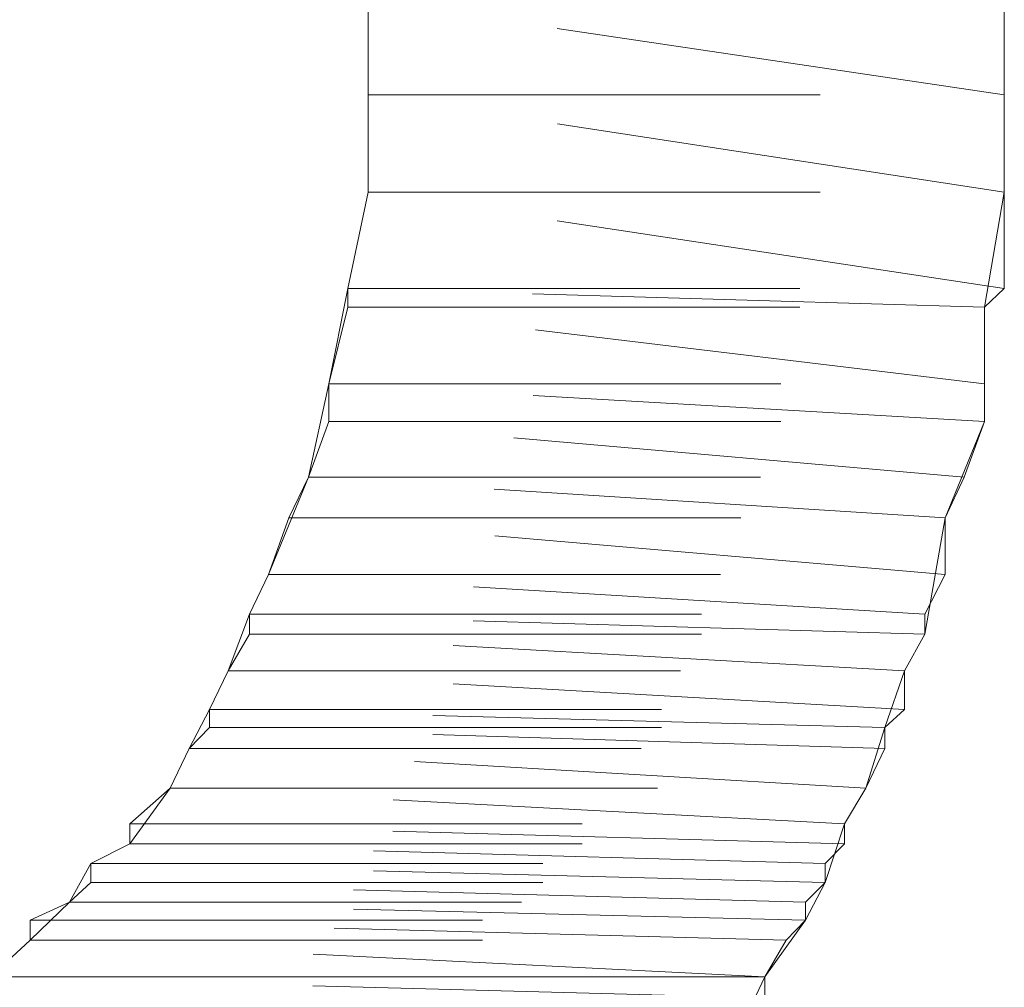
# Model space of a CAD drawing. Units: inches. Extents: x 0 to 210, y 78 to 222.
# Drawn here: x 27 to 27, y 131 to 131 of the extents above; entities that cross this region are included whole.
import ezdxf

# ---------------------------------------------------------------- set-up
doc = ezdxf.new("R2010")
doc.units = ezdxf.units.IN
doc.header["$MEASUREMENT"] = 0
for name, pattern in [('AI-Linetype-1761', [0.329743, 0.164871, -0.164871]), ('AI-Linetype-1762', [0.329743, 0.164871, -0.164871]), ('AI-Linetype-1763', [0.329743, 0.164871, -0.164871]), ('AI-Linetype-1764', [0.329743, 0.164871, -0.164871]), ('AI-Linetype-1769', [0.329743, 0.164871, -0.164871]), ('AI-Linetype-1770', [0.329743, 0.164871, -0.164871]), ('AI-Linetype-1771', [0.329743, 0.164871, -0.164871]), ('AI-Linetype-1772', [0.329743, 0.164871, -0.164871]), ('AI-Linetype-1773', [0.329743, 0.164871, -0.164871]), ('AI-Linetype-1774', [0.329743, 0.164871, -0.164871]), ('AI-Linetype-1775', [0.329743, 0.164871, -0.164871]), ('AI-Linetype-1776', [0.329743, 0.164871, -0.164871]), ('AI-Linetype-1781', [0.329743, 0.164871, -0.164871]), ('AI-Linetype-1782', [0.329743, 0.164871, -0.164871]), ('AI-Linetype-1783', [0.329743, 0.164871, -0.164871]), ('AI-Linetype-1784', [0.329743, 0.164871, -0.164871]), ('AI-Linetype-1785', [0.329743, 0.164871, -0.164871]), ('AI-Linetype-1786', [0.329743, 0.164871, -0.164871]), ('AI-Linetype-1787', [0.329743, 0.164871, -0.164871]), ('AI-Linetype-1788', [0.329743, 0.164871, -0.164871]), ('AI-Linetype-1797', [0.329743, 0.164871, -0.164871]), ('AI-Linetype-1798', [0.329743, 0.164871, -0.164871]), ('AI-Linetype-1799', [0.329743, 0.164871, -0.164871]), ('AI-Linetype-1800', [0.329743, 0.164871, -0.164871]), ('AI-Linetype-1801', [0.329743, 0.164871, -0.164871]), ('AI-Linetype-1802', [0.329743, 0.164871, -0.164871]), ('AI-Linetype-1803', [0.329743, 0.164871, -0.164871]), ('AI-Linetype-1804', [0.329743, 0.164871, -0.164871]), ('AI-Linetype-1813', [0.329743, 0.164871, -0.164871]), ('AI-Linetype-1814', [0.329743, 0.164871, -0.164871]), ('AI-Linetype-1815', [0.329743, 0.164871, -0.164871]), ('AI-Linetype-1816', [0.329743, 0.164871, -0.164871]), ('AI-Linetype-1817', [0.329743, 0.164871, -0.164871]), ('AI-Linetype-1818', [0.329743, 0.164871, -0.164871]), ('AI-Linetype-1819', [0.329743, 0.164871, -0.164871]), ('AI-Linetype-1820', [0.329743, 0.164871, -0.164871]), ('AI-Linetype-1829', [0.329743, 0.164871, -0.164871]), ('AI-Linetype-1830', [0.329743, 0.164871, -0.164871]), ('AI-Linetype-1831', [0.329743, 0.164871, -0.164871]), ('AI-Linetype-1832', [0.329743, 0.164871, -0.164871]), ('AI-Linetype-1837', [0.329743, 0.164871, -0.164871]), ('AI-Linetype-1838', [0.329743, 0.164871, -0.164871]), ('AI-Linetype-1839', [0.329743, 0.164871, -0.164871]), ('AI-Linetype-1840', [0.329743, 0.164871, -0.164871]), ('AI-Linetype-1841', [0.329743, 0.164871, -0.164871]), ('AI-Linetype-1842', [0.329743, 0.164871, -0.164871]), ('AI-Linetype-1843', [0.329743, 0.164871, -0.164871]), ('AI-Linetype-1844', [0.329743, 0.164871, -0.164871]), ('AI-Linetype-1849', [0.329743, 0.164871, -0.164871]), ('AI-Linetype-1850', [0.329743, 0.164871, -0.164871]), ('AI-Linetype-1851', [0.329743, 0.164871, -0.164871]), ('AI-Linetype-1852', [0.329743, 0.164871, -0.164871]), ('AI-Linetype-1853', [0.329743, 0.164871, -0.164871]), ('AI-Linetype-1854', [0.329743, 0.164871, -0.164871]), ('AI-Linetype-1855', [0.329743, 0.164871, -0.164871]), ('AI-Linetype-1856', [0.329743, 0.164871, -0.164871]), ('AI-Linetype-1861', [0.329743, 0.164871, -0.164871]), ('AI-Linetype-1862', [0.329743, 0.164871, -0.164871]), ('AI-Linetype-1863', [0.329743, 0.164871, -0.164871]), ('AI-Linetype-1864', [0.329743, 0.164871, -0.164871]), ('AI-Linetype-1865', [0.329743, 0.164871, -0.164871]), ('AI-Linetype-1866', [0.329743, 0.164871, -0.164871]), ('AI-Linetype-1867', [0.329743, 0.164871, -0.164871]), ('AI-Linetype-1868', [0.329743, 0.164871, -0.164871]), ('AI-Linetype-1873', [0.329743, 0.164871, -0.164871]), ('AI-Linetype-1874', [0.329743, 0.164871, -0.164871]), ('AI-Linetype-1875', [0.329743, 0.164871, -0.164871]), ('AI-Linetype-1876', [0.329743, 0.164871, -0.164871]), ('AI-Linetype-1881', [0.329743, 0.164871, -0.164871]), ('AI-Linetype-1882', [0.329743, 0.164871, -0.164871]), ('AI-Linetype-1883', [0.329743, 0.164871, -0.164871]), ('AI-Linetype-1884', [0.329743, 0.164871, -0.164871]), ('AI-Linetype-1885', [0.329743, 0.164871, -0.164871]), ('AI-Linetype-1886', [0.329743, 0.164871, -0.164871]), ('AI-Linetype-1887', [0.329743, 0.164871, -0.164871]), ('AI-Linetype-1888', [0.329743, 0.164871, -0.164871]), ('AI-Linetype-1893', [0.329743, 0.164871, -0.164871]), ('AI-Linetype-1894', [0.329743, 0.164871, -0.164871]), ('AI-Linetype-1895', [0.329743, 0.164871, -0.164871]), ('AI-Linetype-1896', [0.329743, 0.164871, -0.164871]), ('AI-Linetype-1897', [0.329743, 0.164871, -0.164871]), ('AI-Linetype-1898', [0.329743, 0.164871, -0.164871]), ('AI-Linetype-1899', [0.329743, 0.164871, -0.164871]), ('AI-Linetype-1900', [0.329743, 0.164871, -0.164871]), ('AI-Linetype-1905', [0.329743, 0.164871, -0.164871]), ('AI-Linetype-1906', [0.329743, 0.164871, -0.164871]), ('AI-Linetype-1907', [0.329743, 0.164871, -0.164871]), ('AI-Linetype-1908', [0.329743, 0.164871, -0.164871]), ('AI-Linetype-1909', [0.329743, 0.164871, -0.164871]), ('AI-Linetype-1910', [0.329743, 0.164871, -0.164871]), ('AI-Linetype-1911', [0.329743, 0.164871, -0.164871]), ('AI-Linetype-1912', [0.329743, 0.164871, -0.164871]), ('AI-Linetype-1917', [0.329743, 0.164871, -0.164871]), ('AI-Linetype-1918', [0.329743, 0.164871, -0.164871]), ('AI-Linetype-1919', [0.329743, 0.164871, -0.164871]), ('AI-Linetype-1920', [0.329743, 0.164871, -0.164871]), ('AI-Linetype-1925', [0.329743, 0.164871, -0.164871]), ('AI-Linetype-1926', [0.329743, 0.164871, -0.164871]), ('AI-Linetype-1927', [0.329743, 0.164871, -0.164871]), ('AI-Linetype-1928', [0.329743, 0.164871, -0.164871]), ('AI-Linetype-1929', [0.329743, 0.164871, -0.164871]), ('AI-Linetype-1930', [0.329743, 0.164871, -0.164871]), ('AI-Linetype-1931', [0.329743, 0.164871, -0.164871]), ('AI-Linetype-1932', [0.329743, 0.164871, -0.164871]), ('AI-Linetype-1937', [0.329743, 0.164871, -0.164871]), ('AI-Linetype-1938', [0.329743, 0.164871, -0.164871]), ('AI-Linetype-1939', [0.329743, 0.164871, -0.164871]), ('AI-Linetype-1940', [0.329743, 0.164871, -0.164871]), ('AI-Linetype-1941', [0.329743, 0.164871, -0.164871]), ('AI-Linetype-1942', [0.329743, 0.164871, -0.164871]), ('AI-Linetype-1943', [0.329743, 0.164871, -0.164871]), ('AI-Linetype-1944', [0.329743, 0.164871, -0.164871]), ('AI-Linetype-1949', [0.329743, 0.164871, -0.164871]), ('AI-Linetype-1950', [0.329743, 0.164871, -0.164871]), ('AI-Linetype-1951', [0.329743, 0.164871, -0.164871]), ('AI-Linetype-1952', [0.329743, 0.164871, -0.164871]), ('AI-Linetype-2203', [0.329743, 0.164871, -0.164871]), ('AI-Linetype-2204', [0.329743, 0.164871, -0.164871])]:
    doc.linetypes.add(name, pattern=pattern)
doc.layers.add('图层 1', color=7, linetype='Continuous')

# ---------------------------------------------------------------- blocks, each defined once
blk = doc.blocks.new('block 3397')
at = {"layer": '图层 1', "color": 7, "linetype": 'AI-Linetype-1761', "lineweight": 5}
blk.add_lwpolyline([(26.75633, 130.86471), (26.75633, 130.83026), (26.98836, 130.83026), (26.75633, 130.86471)], dxfattribs=at)
blk = doc.blocks.new('block 3398')
at = {"layer": '图层 1', "color": 7, "linetype": 'AI-Linetype-1762', "lineweight": 5}
blk.add_lwpolyline([(26.75633, 130.86471), (26.75633, 130.83026), (26.98836, 130.83026), (26.75633, 130.86471)], dxfattribs=at)
blk = doc.blocks.new('block 3399')
at = {"layer": '图层 1', "color": 7, "linetype": 'AI-Linetype-1763', "lineweight": 5}
blk.add_lwpolyline([(26.75633, 130.86471), (26.98836, 130.86471), (26.98836, 130.83026), (26.75633, 130.86471)], dxfattribs=at)
blk = doc.blocks.new('block 3400')
at = {"layer": '图层 1', "color": 7, "linetype": 'AI-Linetype-1764', "lineweight": 5}
blk.add_lwpolyline([(26.75633, 130.86471), (26.98836, 130.86471), (26.98836, 130.83026), (26.75633, 130.86471)], dxfattribs=at)
blk = doc.blocks.new('block 3405')
at = {"layer": '图层 1', "color": 7, "linetype": 'AI-Linetype-1769', "lineweight": 5}
blk.add_lwpolyline([(26.75633, 130.83026), (26.75633, 130.79477), (26.98836, 130.79477), (26.75633, 130.83026)], dxfattribs=at)
blk = doc.blocks.new('block 3406')
at = {"layer": '图层 1', "color": 7, "linetype": 'AI-Linetype-1770', "lineweight": 5}
blk.add_lwpolyline([(26.75633, 130.83026), (26.75633, 130.79477), (26.98836, 130.79477), (26.75633, 130.83026)], dxfattribs=at)
blk = doc.blocks.new('block 3407')
at = {"layer": '图层 1', "color": 7, "linetype": 'AI-Linetype-1771', "lineweight": 5}
blk.add_lwpolyline([(26.75633, 130.83026), (26.98836, 130.83026), (26.98836, 130.79477), (26.75633, 130.83026)], dxfattribs=at)
blk = doc.blocks.new('block 3408')
at = {"layer": '图层 1', "color": 7, "linetype": 'AI-Linetype-1772', "lineweight": 5}
blk.add_lwpolyline([(26.75633, 130.83026), (26.98836, 130.83026), (26.98836, 130.79477), (26.75633, 130.83026)], dxfattribs=at)
blk = doc.blocks.new('block 3409')
at = {"layer": '图层 1', "color": 7, "linetype": 'AI-Linetype-1773', "lineweight": 5}
blk.add_open_spline([(26.75633, 130.79477), (26.75633, 130.79477), (26.98836, 130.79477), (26.98836, 130.79477), (26.98836, 130.79477), (26.75633, 130.79477), (26.75633, 130.79477)], degree=3, knots=[0, 0, 0, 0, 1, 1, 1, 2, 2, 2, 2], dxfattribs=at)
blk = doc.blocks.new('block 3410')
at = {"layer": '图层 1', "color": 7, "linetype": 'AI-Linetype-1774', "lineweight": 5}
blk.add_open_spline([(26.75633, 130.79477), (26.75633, 130.79477), (26.98836, 130.79477), (26.98836, 130.79477), (26.98836, 130.79477), (26.75633, 130.79477), (26.75633, 130.79477)], degree=3, knots=[0, 0, 0, 0, 1, 1, 1, 2, 2, 2, 2], dxfattribs=at)
blk = doc.blocks.new('block 3411')
at = {"layer": '图层 1', "color": 7, "linetype": 'AI-Linetype-1775', "lineweight": 5}
blk.add_open_spline([(26.75633, 130.79477), (26.75633, 130.79477), (26.98836, 130.79477), (26.98836, 130.79477), (26.98836, 130.79477), (26.75633, 130.79477), (26.75633, 130.79477)], degree=3, knots=[0, 0, 0, 0, 1, 1, 1, 2, 2, 2, 2], dxfattribs=at)
blk = doc.blocks.new('block 3412')
at = {"layer": '图层 1', "color": 7, "linetype": 'AI-Linetype-1776', "lineweight": 5}
blk.add_open_spline([(26.75633, 130.79477), (26.75633, 130.79477), (26.98836, 130.79477), (26.98836, 130.79477), (26.98836, 130.79477), (26.75633, 130.79477), (26.75633, 130.79477)], degree=3, knots=[0, 0, 0, 0, 1, 1, 1, 2, 2, 2, 2], dxfattribs=at)
blk = doc.blocks.new('block 3417')
at = {"layer": '图层 1', "color": 7, "linetype": 'AI-Linetype-1781', "lineweight": 5}
blk.add_lwpolyline([(26.75633, 130.79477), (26.74893, 130.75963), (26.98836, 130.75963), (26.75633, 130.79477)], dxfattribs=at)
blk = doc.blocks.new('block 3418')
at = {"layer": '图层 1', "color": 7, "linetype": 'AI-Linetype-1782', "lineweight": 5}
blk.add_lwpolyline([(26.75633, 130.79477), (26.74893, 130.75963), (26.98836, 130.75963), (26.75633, 130.79477)], dxfattribs=at)
blk = doc.blocks.new('block 3419')
at = {"layer": '图层 1', "color": 7, "linetype": 'AI-Linetype-1783', "lineweight": 5}
blk.add_lwpolyline([(26.75633, 130.79477), (26.98836, 130.79477), (26.98836, 130.75963), (26.75633, 130.79477)], dxfattribs=at)
blk = doc.blocks.new('block 3420')
at = {"layer": '图层 1', "color": 7, "linetype": 'AI-Linetype-1784', "lineweight": 5}
blk.add_lwpolyline([(26.75633, 130.79477), (26.98836, 130.79477), (26.98836, 130.75963), (26.75633, 130.79477)], dxfattribs=at)
blk = doc.blocks.new('block 3421')
at = {"layer": '图层 1', "color": 7, "linetype": 'AI-Linetype-1785', "lineweight": 5}
blk.add_lwpolyline([(26.74893, 130.75963), (26.74893, 130.75274), (26.98113, 130.75274), (26.74893, 130.75963)], dxfattribs=at)
blk = doc.blocks.new('block 3422')
at = {"layer": '图层 1', "color": 7, "linetype": 'AI-Linetype-1786', "lineweight": 5}
blk.add_lwpolyline([(26.74893, 130.75963), (26.74893, 130.75274), (26.98113, 130.75274), (26.74893, 130.75963)], dxfattribs=at)
blk = doc.blocks.new('block 3423')
at = {"layer": '图层 1', "color": 7, "linetype": 'AI-Linetype-1787', "lineweight": 5}
blk.add_lwpolyline([(26.74893, 130.75963), (26.98836, 130.75963), (26.98113, 130.75274), (26.74893, 130.75963)], dxfattribs=at)
blk = doc.blocks.new('block 3424')
at = {"layer": '图层 1', "color": 7, "linetype": 'AI-Linetype-1788', "lineweight": 5}
blk.add_lwpolyline([(26.74893, 130.75963), (26.98836, 130.75963), (26.98113, 130.75274), (26.74893, 130.75963)], dxfattribs=at)
blk = doc.blocks.new('block 3433')
at = {"layer": '图层 1', "color": 7, "linetype": 'AI-Linetype-1797', "lineweight": 5}
blk.add_lwpolyline([(26.74893, 130.75274), (26.74204, 130.72484), (26.98113, 130.72484), (26.74893, 130.75274)], dxfattribs=at)
blk = doc.blocks.new('block 3434')
at = {"layer": '图层 1', "color": 7, "linetype": 'AI-Linetype-1798', "lineweight": 5}
blk.add_lwpolyline([(26.74893, 130.75274), (26.74204, 130.72484), (26.98113, 130.72484), (26.74893, 130.75274)], dxfattribs=at)
blk = doc.blocks.new('block 3435')
at = {"layer": '图层 1', "color": 7, "linetype": 'AI-Linetype-1799', "lineweight": 5}
blk.add_lwpolyline([(26.74893, 130.75274), (26.98113, 130.75274), (26.98113, 130.72484), (26.74893, 130.75274)], dxfattribs=at)
blk = doc.blocks.new('block 3436')
at = {"layer": '图层 1', "color": 7, "linetype": 'AI-Linetype-1800', "lineweight": 5}
blk.add_lwpolyline([(26.74893, 130.75274), (26.98113, 130.75274), (26.98113, 130.72484), (26.74893, 130.75274)], dxfattribs=at)
blk = doc.blocks.new('block 3437')
at = {"layer": '图层 1', "color": 7, "linetype": 'AI-Linetype-1801', "lineweight": 5}
blk.add_lwpolyline([(26.74204, 130.72484), (26.74204, 130.71106), (26.98113, 130.71106), (26.74204, 130.72484)], dxfattribs=at)
blk = doc.blocks.new('block 3438')
at = {"layer": '图层 1', "color": 7, "linetype": 'AI-Linetype-1802', "lineweight": 5}
blk.add_lwpolyline([(26.74204, 130.72484), (26.74204, 130.71106), (26.98113, 130.71106), (26.74204, 130.72484)], dxfattribs=at)
blk = doc.blocks.new('block 3439')
at = {"layer": '图层 1', "color": 7, "linetype": 'AI-Linetype-1803', "lineweight": 5}
blk.add_lwpolyline([(26.74204, 130.72484), (26.98113, 130.72484), (26.98113, 130.71106), (26.74204, 130.72484)], dxfattribs=at)
blk = doc.blocks.new('block 3440')
at = {"layer": '图层 1', "color": 7, "linetype": 'AI-Linetype-1804', "lineweight": 5}
blk.add_lwpolyline([(26.74204, 130.72484), (26.98113, 130.72484), (26.98113, 130.71106), (26.74204, 130.72484)], dxfattribs=at)
blk = doc.blocks.new('block 3449')
at = {"layer": '图层 1', "color": 7, "linetype": 'AI-Linetype-1813', "lineweight": 5}
blk.add_lwpolyline([(26.74204, 130.71106), (26.73463, 130.69073), (26.97372, 130.69073), (26.74204, 130.71106)], dxfattribs=at)
blk = doc.blocks.new('block 3450')
at = {"layer": '图层 1', "color": 7, "linetype": 'AI-Linetype-1814', "lineweight": 5}
blk.add_lwpolyline([(26.74204, 130.71106), (26.73463, 130.69073), (26.97372, 130.69073), (26.74204, 130.71106)], dxfattribs=at)
blk = doc.blocks.new('block 3451')
at = {"layer": '图层 1', "color": 7, "linetype": 'AI-Linetype-1815', "lineweight": 5}
blk.add_lwpolyline([(26.74204, 130.71106), (26.98113, 130.71106), (26.97372, 130.69073), (26.74204, 130.71106)], dxfattribs=at)
blk = doc.blocks.new('block 3452')
at = {"layer": '图层 1', "color": 7, "linetype": 'AI-Linetype-1816', "lineweight": 5}
blk.add_lwpolyline([(26.74204, 130.71106), (26.98113, 130.71106), (26.97372, 130.69073), (26.74204, 130.71106)], dxfattribs=at)
blk = doc.blocks.new('block 3453')
at = {"layer": '图层 1', "color": 7, "linetype": 'AI-Linetype-1817', "lineweight": 5}
blk.add_lwpolyline([(26.73463, 130.69073), (26.7274, 130.67592), (26.96683, 130.67592), (26.73463, 130.69073)], dxfattribs=at)
blk = doc.blocks.new('block 3454')
at = {"layer": '图层 1', "color": 7, "linetype": 'AI-Linetype-1818', "lineweight": 5}
blk.add_lwpolyline([(26.73463, 130.69073), (26.7274, 130.67592), (26.96683, 130.67592), (26.73463, 130.69073)], dxfattribs=at)
blk = doc.blocks.new('block 3455')
at = {"layer": '图层 1', "color": 7, "linetype": 'AI-Linetype-1819', "lineweight": 5}
blk.add_lwpolyline([(26.73463, 130.69073), (26.97372, 130.69073), (26.96683, 130.67592), (26.73463, 130.69073)], dxfattribs=at)
blk = doc.blocks.new('block 3456')
at = {"layer": '图层 1', "color": 7, "linetype": 'AI-Linetype-1820', "lineweight": 5}
blk.add_lwpolyline([(26.73463, 130.69073), (26.97372, 130.69073), (26.96683, 130.67592), (26.73463, 130.69073)], dxfattribs=at)
blk = doc.blocks.new('block 3465')
at = {"layer": '图层 1', "color": 7, "linetype": 'AI-Linetype-1829', "lineweight": 5}
blk.add_lwpolyline([(26.7274, 130.67592), (26.71999, 130.65525), (26.96683, 130.65525), (26.7274, 130.67592)], dxfattribs=at)
blk = doc.blocks.new('block 3466')
at = {"layer": '图层 1', "color": 7, "linetype": 'AI-Linetype-1830', "lineweight": 5}
blk.add_lwpolyline([(26.7274, 130.67592), (26.71999, 130.65525), (26.96683, 130.65525), (26.7274, 130.67592)], dxfattribs=at)
blk = doc.blocks.new('block 3467')
at = {"layer": '图层 1', "color": 7, "linetype": 'AI-Linetype-1831', "lineweight": 5}
blk.add_lwpolyline([(26.7274, 130.67592), (26.96683, 130.67592), (26.96683, 130.65525), (26.7274, 130.67592)], dxfattribs=at)
blk = doc.blocks.new('block 3468')
at = {"layer": '图层 1', "color": 7, "linetype": 'AI-Linetype-1832', "lineweight": 5}
blk.add_lwpolyline([(26.7274, 130.67592), (26.96683, 130.67592), (26.96683, 130.65525), (26.7274, 130.67592)], dxfattribs=at)
blk = doc.blocks.new('block 3473')
at = {"layer": '图层 1', "color": 7, "linetype": 'AI-Linetype-1837', "lineweight": 5}
blk.add_lwpolyline([(26.71999, 130.65525), (26.7131, 130.64078), (26.95942, 130.64078), (26.71999, 130.65525)], dxfattribs=at)
blk = doc.blocks.new('block 3474')
at = {"layer": '图层 1', "color": 7, "linetype": 'AI-Linetype-1838', "lineweight": 5}
blk.add_lwpolyline([(26.71999, 130.65525), (26.7131, 130.64078), (26.95942, 130.64078), (26.71999, 130.65525)], dxfattribs=at)
blk = doc.blocks.new('block 3475')
at = {"layer": '图层 1', "color": 7, "linetype": 'AI-Linetype-1839', "lineweight": 5}
blk.add_lwpolyline([(26.71999, 130.65525), (26.96683, 130.65525), (26.95942, 130.64078), (26.71999, 130.65525)], dxfattribs=at)
blk = doc.blocks.new('block 3476')
at = {"layer": '图层 1', "color": 7, "linetype": 'AI-Linetype-1840', "lineweight": 5}
blk.add_lwpolyline([(26.71999, 130.65525), (26.96683, 130.65525), (26.95942, 130.64078), (26.71999, 130.65525)], dxfattribs=at)
blk = doc.blocks.new('block 3477')
at = {"layer": '图层 1', "color": 7, "linetype": 'AI-Linetype-1841', "lineweight": 5}
blk.add_lwpolyline([(26.7131, 130.64078), (26.7131, 130.63354), (26.95942, 130.63354), (26.7131, 130.64078)], dxfattribs=at)
blk = doc.blocks.new('block 3478')
at = {"layer": '图层 1', "color": 7, "linetype": 'AI-Linetype-1842', "lineweight": 5}
blk.add_lwpolyline([(26.7131, 130.64078), (26.7131, 130.63354), (26.95942, 130.63354), (26.7131, 130.64078)], dxfattribs=at)
blk = doc.blocks.new('block 3479')
at = {"layer": '图层 1', "color": 7, "linetype": 'AI-Linetype-1843', "lineweight": 5}
blk.add_lwpolyline([(26.7131, 130.64078), (26.95942, 130.64078), (26.95942, 130.63354), (26.7131, 130.64078)], dxfattribs=at)
blk = doc.blocks.new('block 3480')
at = {"layer": '图层 1', "color": 7, "linetype": 'AI-Linetype-1844', "lineweight": 5}
blk.add_lwpolyline([(26.7131, 130.64078), (26.95942, 130.64078), (26.95942, 130.63354), (26.7131, 130.64078)], dxfattribs=at)
blk = doc.blocks.new('block 3485')
at = {"layer": '图层 1', "color": 7, "linetype": 'AI-Linetype-1849', "lineweight": 5}
blk.add_lwpolyline([(26.7131, 130.63354), (26.70535, 130.62011), (26.95202, 130.62011), (26.7131, 130.63354)], dxfattribs=at)
blk = doc.blocks.new('block 3486')
at = {"layer": '图层 1', "color": 7, "linetype": 'AI-Linetype-1850', "lineweight": 5}
blk.add_lwpolyline([(26.7131, 130.63354), (26.70535, 130.62011), (26.95202, 130.62011), (26.7131, 130.63354)], dxfattribs=at)
blk = doc.blocks.new('block 3487')
at = {"layer": '图层 1', "color": 7, "linetype": 'AI-Linetype-1851', "lineweight": 5}
blk.add_lwpolyline([(26.7131, 130.63354), (26.95942, 130.63354), (26.95202, 130.62011), (26.7131, 130.63354)], dxfattribs=at)
blk = doc.blocks.new('block 3488')
at = {"layer": '图层 1', "color": 7, "linetype": 'AI-Linetype-1852', "lineweight": 5}
blk.add_lwpolyline([(26.7131, 130.63354), (26.95942, 130.63354), (26.95202, 130.62011), (26.7131, 130.63354)], dxfattribs=at)
blk = doc.blocks.new('block 3489')
at = {"layer": '图层 1', "color": 7, "linetype": 'AI-Linetype-1853', "lineweight": 5}
blk.add_open_spline([(26.70535, 130.62011), (26.70535, 130.62011), (26.95202, 130.62011), (26.95202, 130.62011), (26.95202, 130.62011), (26.70535, 130.62011), (26.70535, 130.62011)], degree=3, knots=[0, 0, 0, 0, 1, 1, 1, 2, 2, 2, 2], dxfattribs=at)
blk = doc.blocks.new('block 3490')
at = {"layer": '图层 1', "color": 7, "linetype": 'AI-Linetype-1854', "lineweight": 5}
blk.add_open_spline([(26.70535, 130.62011), (26.70535, 130.62011), (26.95202, 130.62011), (26.95202, 130.62011), (26.95202, 130.62011), (26.70535, 130.62011), (26.70535, 130.62011)], degree=3, knots=[0, 0, 0, 0, 1, 1, 1, 2, 2, 2, 2], dxfattribs=at)
blk = doc.blocks.new('block 3491')
at = {"layer": '图层 1', "color": 7, "linetype": 'AI-Linetype-1855', "lineweight": 5}
blk.add_open_spline([(26.70535, 130.62011), (26.70535, 130.62011), (26.95202, 130.62011), (26.95202, 130.62011), (26.95202, 130.62011), (26.70535, 130.62011), (26.70535, 130.62011)], degree=3, knots=[0, 0, 0, 0, 1, 1, 1, 2, 2, 2, 2], dxfattribs=at)
blk = doc.blocks.new('block 3492')
at = {"layer": '图层 1', "color": 7, "linetype": 'AI-Linetype-1856', "lineweight": 5}
blk.add_open_spline([(26.70535, 130.62011), (26.70535, 130.62011), (26.95202, 130.62011), (26.95202, 130.62011), (26.95202, 130.62011), (26.70535, 130.62011), (26.70535, 130.62011)], degree=3, knots=[0, 0, 0, 0, 1, 1, 1, 2, 2, 2, 2], dxfattribs=at)
blk = doc.blocks.new('block 3497')
at = {"layer": '图层 1', "color": 7, "linetype": 'AI-Linetype-1861', "lineweight": 5}
blk.add_lwpolyline([(26.70535, 130.62011), (26.69846, 130.60598), (26.95202, 130.60598), (26.70535, 130.62011)], dxfattribs=at)
blk = doc.blocks.new('block 3498')
at = {"layer": '图层 1', "color": 7, "linetype": 'AI-Linetype-1862', "lineweight": 5}
blk.add_lwpolyline([(26.70535, 130.62011), (26.69846, 130.60598), (26.95202, 130.60598), (26.70535, 130.62011)], dxfattribs=at)
blk = doc.blocks.new('block 3499')
at = {"layer": '图层 1', "color": 7, "linetype": 'AI-Linetype-1863', "lineweight": 5}
blk.add_lwpolyline([(26.70535, 130.62011), (26.95202, 130.62011), (26.95202, 130.60598), (26.70535, 130.62011)], dxfattribs=at)
blk = doc.blocks.new('block 3500')
at = {"layer": '图层 1', "color": 7, "linetype": 'AI-Linetype-1864', "lineweight": 5}
blk.add_lwpolyline([(26.70535, 130.62011), (26.95202, 130.62011), (26.95202, 130.60598), (26.70535, 130.62011)], dxfattribs=at)
blk = doc.blocks.new('block 3501')
at = {"layer": '图层 1', "color": 7, "linetype": 'AI-Linetype-1865', "lineweight": 5}
blk.add_lwpolyline([(26.69846, 130.60598), (26.69846, 130.59944), (26.94478, 130.59944), (26.69846, 130.60598)], dxfattribs=at)
blk = doc.blocks.new('block 3502')
at = {"layer": '图层 1', "color": 7, "linetype": 'AI-Linetype-1866', "lineweight": 5}
blk.add_lwpolyline([(26.69846, 130.60598), (26.69846, 130.59944), (26.94478, 130.59944), (26.69846, 130.60598)], dxfattribs=at)
blk = doc.blocks.new('block 3503')
at = {"layer": '图层 1', "color": 7, "linetype": 'AI-Linetype-1867', "lineweight": 5}
blk.add_lwpolyline([(26.69846, 130.60598), (26.95202, 130.60598), (26.94478, 130.59944), (26.69846, 130.60598)], dxfattribs=at)
blk = doc.blocks.new('block 3504')
at = {"layer": '图层 1', "color": 7, "linetype": 'AI-Linetype-1868', "lineweight": 5}
blk.add_lwpolyline([(26.69846, 130.60598), (26.95202, 130.60598), (26.94478, 130.59944), (26.69846, 130.60598)], dxfattribs=at)
blk = doc.blocks.new('block 3509')
at = {"layer": '图层 1', "color": 7, "linetype": 'AI-Linetype-1873', "lineweight": 5}
blk.add_lwpolyline([(26.69846, 130.59944), (26.69105, 130.59186), (26.94478, 130.59186), (26.69846, 130.59944)], dxfattribs=at)
blk = doc.blocks.new('block 3510')
at = {"layer": '图层 1', "color": 7, "linetype": 'AI-Linetype-1874', "lineweight": 5}
blk.add_lwpolyline([(26.69846, 130.59944), (26.69105, 130.59186), (26.94478, 130.59186), (26.69846, 130.59944)], dxfattribs=at)
blk = doc.blocks.new('block 3511')
at = {"layer": '图层 1', "color": 7, "linetype": 'AI-Linetype-1875', "lineweight": 5}
blk.add_lwpolyline([(26.69846, 130.59944), (26.94478, 130.59944), (26.94478, 130.59186), (26.69846, 130.59944)], dxfattribs=at)
blk = doc.blocks.new('block 3512')
at = {"layer": '图层 1', "color": 7, "linetype": 'AI-Linetype-1876', "lineweight": 5}
blk.add_lwpolyline([(26.69846, 130.59944), (26.94478, 130.59944), (26.94478, 130.59186), (26.69846, 130.59944)], dxfattribs=at)
blk = doc.blocks.new('block 3517')
at = {"layer": '图层 1', "color": 7, "linetype": 'AI-Linetype-1881', "lineweight": 5}
blk.add_lwpolyline([(26.69105, 130.59186), (26.68416, 130.57739), (26.93789, 130.57739), (26.69105, 130.59186)], dxfattribs=at)
blk = doc.blocks.new('block 3518')
at = {"layer": '图层 1', "color": 7, "linetype": 'AI-Linetype-1882', "lineweight": 5}
blk.add_lwpolyline([(26.69105, 130.59186), (26.68416, 130.57739), (26.93789, 130.57739), (26.69105, 130.59186)], dxfattribs=at)
blk = doc.blocks.new('block 3519')
at = {"layer": '图层 1', "color": 7, "linetype": 'AI-Linetype-1883', "lineweight": 5}
blk.add_lwpolyline([(26.69105, 130.59186), (26.94478, 130.59186), (26.93789, 130.57739), (26.69105, 130.59186)], dxfattribs=at)
blk = doc.blocks.new('block 3520')
at = {"layer": '图层 1', "color": 7, "linetype": 'AI-Linetype-1884', "lineweight": 5}
blk.add_lwpolyline([(26.69105, 130.59186), (26.94478, 130.59186), (26.93789, 130.57739), (26.69105, 130.59186)], dxfattribs=at)
blk = doc.blocks.new('block 3521')
at = {"layer": '图层 1', "color": 7, "linetype": 'AI-Linetype-1885', "lineweight": 5}
blk.add_open_spline([(26.68416, 130.57739), (26.68416, 130.57739), (26.93789, 130.57739), (26.93789, 130.57739), (26.93789, 130.57739), (26.68416, 130.57739), (26.68416, 130.57739)], degree=3, knots=[0, 0, 0, 0, 1, 1, 1, 2, 2, 2, 2], dxfattribs=at)
blk = doc.blocks.new('block 3522')
at = {"layer": '图层 1', "color": 7, "linetype": 'AI-Linetype-1886', "lineweight": 5}
blk.add_open_spline([(26.68416, 130.57739), (26.68416, 130.57739), (26.93789, 130.57739), (26.93789, 130.57739), (26.93789, 130.57739), (26.68416, 130.57739), (26.68416, 130.57739)], degree=3, knots=[0, 0, 0, 0, 1, 1, 1, 2, 2, 2, 2], dxfattribs=at)
blk = doc.blocks.new('block 3523')
at = {"layer": '图层 1', "color": 7, "linetype": 'AI-Linetype-1887', "lineweight": 5}
blk.add_open_spline([(26.68416, 130.57739), (26.68416, 130.57739), (26.93789, 130.57739), (26.93789, 130.57739), (26.93789, 130.57739), (26.68416, 130.57739), (26.68416, 130.57739)], degree=3, knots=[0, 0, 0, 0, 1, 1, 1, 2, 2, 2, 2], dxfattribs=at)
blk = doc.blocks.new('block 3524')
at = {"layer": '图层 1', "color": 7, "linetype": 'AI-Linetype-1888', "lineweight": 5}
blk.add_open_spline([(26.68416, 130.57739), (26.68416, 130.57739), (26.93789, 130.57739), (26.93789, 130.57739), (26.93789, 130.57739), (26.68416, 130.57739), (26.68416, 130.57739)], degree=3, knots=[0, 0, 0, 0, 1, 1, 1, 2, 2, 2, 2], dxfattribs=at)
blk = doc.blocks.new('block 3529')
at = {"layer": '图层 1', "color": 7, "linetype": 'AI-Linetype-1893', "lineweight": 5}
blk.add_lwpolyline([(26.68416, 130.57739), (26.66952, 130.5643), (26.93014, 130.5643), (26.68416, 130.57739)], dxfattribs=at)
blk = doc.blocks.new('block 3530')
at = {"layer": '图层 1', "color": 7, "linetype": 'AI-Linetype-1894', "lineweight": 5}
blk.add_lwpolyline([(26.68416, 130.57739), (26.66952, 130.5643), (26.93014, 130.5643), (26.68416, 130.57739)], dxfattribs=at)
blk = doc.blocks.new('block 3531')
at = {"layer": '图层 1', "color": 7, "linetype": 'AI-Linetype-1895', "lineweight": 5}
blk.add_lwpolyline([(26.68416, 130.57739), (26.93789, 130.57739), (26.93014, 130.5643), (26.68416, 130.57739)], dxfattribs=at)
blk = doc.blocks.new('block 3532')
at = {"layer": '图层 1', "color": 7, "linetype": 'AI-Linetype-1896', "lineweight": 5}
blk.add_lwpolyline([(26.68416, 130.57739), (26.93789, 130.57739), (26.93014, 130.5643), (26.68416, 130.57739)], dxfattribs=at)
blk = doc.blocks.new('block 3533')
at = {"layer": '图层 1', "color": 7, "linetype": 'AI-Linetype-1897', "lineweight": 5}
blk.add_lwpolyline([(26.66952, 130.5643), (26.66952, 130.55706), (26.93014, 130.55706), (26.66952, 130.5643)], dxfattribs=at)
blk = doc.blocks.new('block 3534')
at = {"layer": '图层 1', "color": 7, "linetype": 'AI-Linetype-1898', "lineweight": 5}
blk.add_lwpolyline([(26.66952, 130.5643), (26.66952, 130.55706), (26.93014, 130.55706), (26.66952, 130.5643)], dxfattribs=at)
blk = doc.blocks.new('block 3535')
at = {"layer": '图层 1', "color": 7, "linetype": 'AI-Linetype-1899', "lineweight": 5}
blk.add_lwpolyline([(26.66952, 130.5643), (26.93014, 130.5643), (26.93014, 130.55706), (26.66952, 130.5643)], dxfattribs=at)
blk = doc.blocks.new('block 3536')
at = {"layer": '图层 1', "color": 7, "linetype": 'AI-Linetype-1900', "lineweight": 5}
blk.add_lwpolyline([(26.66952, 130.5643), (26.93014, 130.5643), (26.93014, 130.55706), (26.66952, 130.5643)], dxfattribs=at)
blk = doc.blocks.new('block 3541')
at = {"layer": '图层 1', "color": 7, "linetype": 'AI-Linetype-1905', "lineweight": 5}
blk.add_lwpolyline([(26.66952, 130.55706), (26.65522, 130.54983), (26.92308, 130.54983), (26.66952, 130.55706)], dxfattribs=at)
blk = doc.blocks.new('block 3542')
at = {"layer": '图层 1', "color": 7, "linetype": 'AI-Linetype-1906', "lineweight": 5}
blk.add_lwpolyline([(26.66952, 130.55706), (26.65522, 130.54983), (26.92308, 130.54983), (26.66952, 130.55706)], dxfattribs=at)
blk = doc.blocks.new('block 3543')
at = {"layer": '图层 1', "color": 7, "linetype": 'AI-Linetype-1907', "lineweight": 5}
blk.add_lwpolyline([(26.66952, 130.55706), (26.93014, 130.55706), (26.92308, 130.54983), (26.66952, 130.55706)], dxfattribs=at)
blk = doc.blocks.new('block 3544')
at = {"layer": '图层 1', "color": 7, "linetype": 'AI-Linetype-1908', "lineweight": 5}
blk.add_lwpolyline([(26.66952, 130.55706), (26.93014, 130.55706), (26.92308, 130.54983), (26.66952, 130.55706)], dxfattribs=at)
blk = doc.blocks.new('block 3545')
at = {"layer": '图层 1', "color": 7, "linetype": 'AI-Linetype-1909', "lineweight": 5}
blk.add_lwpolyline([(26.65522, 130.54983), (26.65522, 130.54294), (26.92308, 130.54294), (26.65522, 130.54983)], dxfattribs=at)
blk = doc.blocks.new('block 3546')
at = {"layer": '图层 1', "color": 7, "linetype": 'AI-Linetype-1910', "lineweight": 5}
blk.add_lwpolyline([(26.65522, 130.54983), (26.65522, 130.54294), (26.92308, 130.54294), (26.65522, 130.54983)], dxfattribs=at)
blk = doc.blocks.new('block 3547')
at = {"layer": '图层 1', "color": 7, "linetype": 'AI-Linetype-1911', "lineweight": 5}
blk.add_lwpolyline([(26.65522, 130.54983), (26.92308, 130.54983), (26.92308, 130.54294), (26.65522, 130.54983)], dxfattribs=at)
blk = doc.blocks.new('block 3548')
at = {"layer": '图层 1', "color": 7, "linetype": 'AI-Linetype-1912', "lineweight": 5}
blk.add_lwpolyline([(26.65522, 130.54983), (26.92308, 130.54983), (26.92308, 130.54294), (26.65522, 130.54983)], dxfattribs=at)
blk = doc.blocks.new('block 3553')
at = {"layer": '图层 1', "color": 7, "linetype": 'AI-Linetype-1917', "lineweight": 5}
blk.add_lwpolyline([(26.65522, 130.54294), (26.64747, 130.5357), (26.91584, 130.5357), (26.65522, 130.54294)], dxfattribs=at)
blk = doc.blocks.new('block 3554')
at = {"layer": '图层 1', "color": 7, "linetype": 'AI-Linetype-1918', "lineweight": 5}
blk.add_lwpolyline([(26.65522, 130.54294), (26.64747, 130.5357), (26.91584, 130.5357), (26.65522, 130.54294)], dxfattribs=at)
blk = doc.blocks.new('block 3555')
at = {"layer": '图层 1', "color": 7, "linetype": 'AI-Linetype-1919', "lineweight": 5}
blk.add_lwpolyline([(26.65522, 130.54294), (26.92308, 130.54294), (26.91584, 130.5357), (26.65522, 130.54294)], dxfattribs=at)
blk = doc.blocks.new('block 3556')
at = {"layer": '图层 1', "color": 7, "linetype": 'AI-Linetype-1920', "lineweight": 5}
blk.add_lwpolyline([(26.65522, 130.54294), (26.92308, 130.54294), (26.91584, 130.5357), (26.65522, 130.54294)], dxfattribs=at)
blk = doc.blocks.new('block 3561')
at = {"layer": '图层 1', "color": 7, "linetype": 'AI-Linetype-1925', "lineweight": 5}
blk.add_lwpolyline([(26.64747, 130.5357), (26.63317, 130.52916), (26.91584, 130.52916), (26.64747, 130.5357)], dxfattribs=at)
blk = doc.blocks.new('block 3562')
at = {"layer": '图层 1', "color": 7, "linetype": 'AI-Linetype-1926', "lineweight": 5}
blk.add_lwpolyline([(26.64747, 130.5357), (26.63317, 130.52916), (26.91584, 130.52916), (26.64747, 130.5357)], dxfattribs=at)
blk = doc.blocks.new('block 3563')
at = {"layer": '图层 1', "color": 7, "linetype": 'AI-Linetype-1927', "lineweight": 5}
blk.add_lwpolyline([(26.64747, 130.5357), (26.91584, 130.5357), (26.91584, 130.52916), (26.64747, 130.5357)], dxfattribs=at)
blk = doc.blocks.new('block 3564')
at = {"layer": '图层 1', "color": 7, "linetype": 'AI-Linetype-1928', "lineweight": 5}
blk.add_lwpolyline([(26.64747, 130.5357), (26.91584, 130.5357), (26.91584, 130.52916), (26.64747, 130.5357)], dxfattribs=at)
blk = doc.blocks.new('block 3565')
at = {"layer": '图层 1', "color": 7, "linetype": 'AI-Linetype-1929', "lineweight": 5}
blk.add_lwpolyline([(26.63317, 130.52916), (26.63317, 130.52192), (26.90878, 130.52192), (26.63317, 130.52916)], dxfattribs=at)
blk = doc.blocks.new('block 3566')
at = {"layer": '图层 1', "color": 7, "linetype": 'AI-Linetype-1930', "lineweight": 5}
blk.add_lwpolyline([(26.63317, 130.52916), (26.63317, 130.52192), (26.90878, 130.52192), (26.63317, 130.52916)], dxfattribs=at)
blk = doc.blocks.new('block 3567')
at = {"layer": '图层 1', "color": 7, "linetype": 'AI-Linetype-1931', "lineweight": 5}
blk.add_lwpolyline([(26.63317, 130.52916), (26.91584, 130.52916), (26.90878, 130.52192), (26.63317, 130.52916)], dxfattribs=at)
blk = doc.blocks.new('block 3568')
at = {"layer": '图层 1', "color": 7, "linetype": 'AI-Linetype-1932', "lineweight": 5}
blk.add_lwpolyline([(26.63317, 130.52916), (26.91584, 130.52916), (26.90878, 130.52192), (26.63317, 130.52916)], dxfattribs=at)
blk = doc.blocks.new('block 3573')
at = {"layer": '图层 1', "color": 7, "linetype": 'AI-Linetype-1937', "lineweight": 5}
blk.add_lwpolyline([(26.63317, 130.52192), (26.61853, 130.50849), (26.90103, 130.50849), (26.63317, 130.52192)], dxfattribs=at)
blk = doc.blocks.new('block 3574')
at = {"layer": '图层 1', "color": 7, "linetype": 'AI-Linetype-1938', "lineweight": 5}
blk.add_lwpolyline([(26.63317, 130.52192), (26.61853, 130.50849), (26.90103, 130.50849), (26.63317, 130.52192)], dxfattribs=at)
blk = doc.blocks.new('block 3575')
at = {"layer": '图层 1', "color": 7, "linetype": 'AI-Linetype-1939', "lineweight": 5}
blk.add_lwpolyline([(26.63317, 130.52192), (26.90878, 130.52192), (26.90103, 130.50849), (26.63317, 130.52192)], dxfattribs=at)
blk = doc.blocks.new('block 3576')
at = {"layer": '图层 1', "color": 7, "linetype": 'AI-Linetype-1940', "lineweight": 5}
blk.add_lwpolyline([(26.63317, 130.52192), (26.90878, 130.52192), (26.90103, 130.50849), (26.63317, 130.52192)], dxfattribs=at)
blk = doc.blocks.new('block 3577')
at = {"layer": '图层 1', "color": 7, "linetype": 'AI-Linetype-1941', "lineweight": 5}
blk.add_lwpolyline([(26.61853, 130.50849), (26.61112, 130.50849), (26.90103, 130.50849), (26.61853, 130.50849)], dxfattribs=at)
blk = doc.blocks.new('block 3578')
at = {"layer": '图层 1', "color": 7, "linetype": 'AI-Linetype-1942', "lineweight": 5}
blk.add_lwpolyline([(26.61853, 130.50849), (26.61112, 130.50849), (26.90103, 130.50849), (26.61853, 130.50849)], dxfattribs=at)
blk = doc.blocks.new('block 3579')
at = {"layer": '图层 1', "color": 7, "linetype": 'AI-Linetype-1943', "lineweight": 5}
blk.add_open_spline([(26.61853, 130.50849), (26.61853, 130.50849), (26.90103, 130.50849), (26.90103, 130.50849), (26.90103, 130.50849), (26.61853, 130.50849), (26.61853, 130.50849)], degree=3, knots=[0, 0, 0, 0, 1, 1, 1, 2, 2, 2, 2], dxfattribs=at)
blk = doc.blocks.new('block 3580')
at = {"layer": '图层 1', "color": 7, "linetype": 'AI-Linetype-1944', "lineweight": 5}
blk.add_open_spline([(26.61853, 130.50849), (26.61853, 130.50849), (26.90103, 130.50849), (26.90103, 130.50849), (26.90103, 130.50849), (26.61853, 130.50849), (26.61853, 130.50849)], degree=3, knots=[0, 0, 0, 0, 1, 1, 1, 2, 2, 2, 2], dxfattribs=at)
blk = doc.blocks.new('block 3585')
at = {"layer": '图层 1', "color": 7, "linetype": 'AI-Linetype-1949', "lineweight": 5}
blk.add_lwpolyline([(26.61112, 130.50849), (26.59648, 130.50091), (26.90103, 130.50091), (26.61112, 130.50849)], dxfattribs=at)
blk = doc.blocks.new('block 3586')
at = {"layer": '图层 1', "color": 7, "linetype": 'AI-Linetype-1950', "lineweight": 5}
blk.add_lwpolyline([(26.61112, 130.50849), (26.59648, 130.50091), (26.90103, 130.50091), (26.61112, 130.50849)], dxfattribs=at)
blk = doc.blocks.new('block 3587')
at = {"layer": '图层 1', "color": 7, "linetype": 'AI-Linetype-1951', "lineweight": 5}
blk.add_lwpolyline([(26.61112, 130.50849), (26.90103, 130.50849), (26.90103, 130.50091), (26.61112, 130.50849)], dxfattribs=at)
blk = doc.blocks.new('block 3588')
at = {"layer": '图层 1', "color": 7, "linetype": 'AI-Linetype-1952', "lineweight": 5}
blk.add_lwpolyline([(26.61112, 130.50849), (26.90103, 130.50849), (26.90103, 130.50091), (26.61112, 130.50849)], dxfattribs=at)
blk = doc.blocks.new('block 3839')
at = {"layer": '图层 1', "color": 7, "linetype": 'AI-Linetype-2203', "lineweight": 5}
blk.add_lwpolyline([(26.89414, 130.49402), (26.90103, 130.50849), (26.91584, 130.52916), (26.92308, 130.54294), (26.93014, 130.5643), (26.93789, 130.57739), (26.94478, 130.59944), (26.95202, 130.62011), (26.95942, 130.63354), (26.96683, 130.67592), (26.98113, 130.71106), (26.98113, 130.75274), (26.98836, 130.79477), (26.98836, 130.87263)], dxfattribs=at)
blk = doc.blocks.new('block 3840')
at = {"layer": '图层 1', "color": 7, "linetype": 'AI-Linetype-2204', "lineweight": 5}
blk.add_lwpolyline([(26.61853, 130.50849), (26.63317, 130.52192), (26.64747, 130.5357), (26.65522, 130.54983), (26.66952, 130.55706), (26.68416, 130.57739), (26.69105, 130.59186), (26.69846, 130.60598), (26.70535, 130.62011), (26.7131, 130.64078), (26.71999, 130.65525), (26.73463, 130.69073), (26.74204, 130.72484), (26.74893, 130.75963), (26.75633, 130.79477), (26.75633, 130.83026), (26.75633, 130.86471)], dxfattribs=at)
blk = doc.blocks.new('block 1626')
at = {"layer": '图层 1'}
for name in ['block 3839', 'block 3840', 'block 3397', 'block 3398', 'block 3399', 'block 3400', 'block 3405', 'block 3406', 'block 3407', 'block 3408', 'block 3417', 'block 3418', 'block 3409', 'block 3410', 'block 3411', 'block 3412', 'block 3419', 'block 3420', 'block 3421', 'block 3422', 'block 3423', 'block 3424', 'block 3433', 'block 3434', 'block 3435', 'block 3436', 'block 3437', 'block 3438', 'block 3439', 'block 3440', 'block 3449', 'block 3450', 'block 3451', 'block 3452', 'block 3453', 'block 3454', 'block 3455', 'block 3456', 'block 3465', 'block 3466', 'block 3467', 'block 3468', 'block 3473', 'block 3474', 'block 3475', 'block 3476', 'block 3477', 'block 3478', 'block 3479', 'block 3480', 'block 3485', 'block 3486', 'block 3487', 'block 3488', 'block 3497', 'block 3498', 'block 3489', 'block 3490', 'block 3491', 'block 3492', 'block 3499', 'block 3500', 'block 3501', 'block 3502', 'block 3503', 'block 3504', 'block 3509', 'block 3510', 'block 3511', 'block 3512', 'block 3517', 'block 3518', 'block 3519', 'block 3520', 'block 3529', 'block 3530', 'block 3521', 'block 3522', 'block 3523', 'block 3524', 'block 3531', 'block 3532', 'block 3533', 'block 3534', 'block 3535', 'block 3536', 'block 3541', 'block 3542', 'block 3543', 'block 3544', 'block 3545', 'block 3546', 'block 3547', 'block 3548', 'block 3553', 'block 3554', 'block 3555', 'block 3556', 'block 3561', 'block 3562', 'block 3563', 'block 3564', 'block 3565', 'block 3566', 'block 3567', 'block 3568', 'block 3573', 'block 3574', 'block 3575', 'block 3576', 'block 3585', 'block 3586', 'block 3577', 'block 3578', 'block 3587', 'block 3588', 'block 3579', 'block 3580']:
    blk.add_blockref(name, (0, 0), dxfattribs=at)

msp = doc.modelspace()

# ---------------------------------------------------------------- block references
at = {"layer": '图层 1'}
msp.add_blockref('block 1626', (0, 0), dxfattribs=at)

doc.saveas('drawing.dxf')
